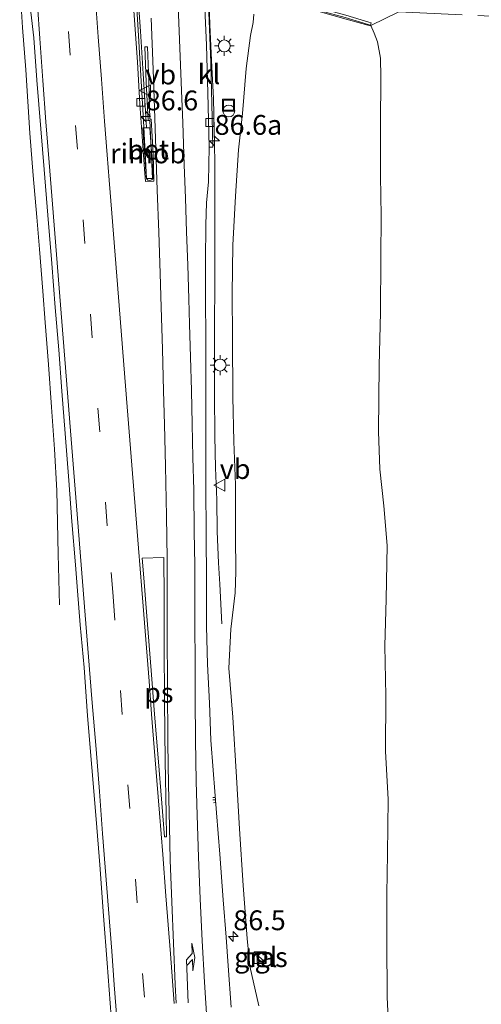
# Model space of a CAD drawing. Units: metres. Extents: x 159992 to 169731, y 506250 to 512502.
# Drawn here: x 164777 to 164836, y 506508 to 506632 of the extents above; entities that cross this region are included whole.
import ezdxf
from ezdxf.enums import TextEntityAlignment as Align

# ---------------------------------------------------------------- set-up
doc = ezdxf.new("R2010")
doc.units = ezdxf.units.M
doc.linetypes.add('IE-TERREINAFSCHEIDING', pattern=[10, 8, -2])
doc.linetypes.add('VW-3-9_STREEP', pattern=[12, 3, -9])
doc.layers.get('0').update_dxf_attribs({"lineweight": 25})
for name, color, linetype, lineweight in [('B-ME-AL-OVERIG-S-B1', 7, 'Continuous', 18), ('B-ME-AM-KILOMETR-S-B1', 7, 'Continuous', 18), ('B-ME-BV-GELEIDECONSTRUCTIE-GELEIDERAIL-L-B1', 213, 'BV-GELEIDERAIL', 18), ('B-ME-BV-GELEIDECONSTRUCTIE-RIMOB-GV-B6', 213, 'BV-A1', 18), ('B-ME-GW-KRUINLIJN-L-B1', 93, 'Continuous', 18), ('B-ME-GW-TEENLIJN-L-B1', 93, 'Continuous', 18), ('B-ME-IE-GRASLAND-GV-B6', 93, 'Continuous', 18), ('B-ME-IE-INRICHTINGSELEMENT-S-B1', 253, 'Continuous', 18), ('B-ME-IE-MEUBILAIR_WEGMEUBILAIR-LICHTMAST-S-B1', 8, 'Continuous', 18), ('B-ME-IE-TERREINAFSCHEIDING-RASTERHEKWERK-L-B1', 8, 'IE-TERREINAFSCHEIDING', 18), ('B-ME-KW-LEUNING-L-B1', 8, 'Continuous', 18), ('B-ME-MW-MUUR-GV-B6', 8, 'IE-TERREINAFSCHEIDING-KUNSTMATIG', 18), ('B-ME-SB-SPOOR-GV-B6', 253, 'Continuous', 18), ('B-ME-VH-VERH_SOORT-BETON-OVERIG-GV-B6', 8, 'IE-TERREINAFSCHEIDING-NATUURLIJK-HOUTWAL', 18), ('B-ME-VH-VERH_SOORT-BITUMEN-GV-B6', 8, 'IE-TERREINAFSCHEIDING-NATUURLIJK-HOUTWAL', 18), ('B-ME-VH-VERH_SOORT-KLINKERS-GV-B6', 8, 'IE-TERREINAFSCHEIDING-NATUURLIJK-HOUTWAL', 18), ('B-ME-VH-VERH_SOORT-TEGELS-GV-B6', 8, 'Continuous', 18), ('B-ME-VV-KOLK-S-B1', 8, 'Continuous', 18), ('B-ME-VW-MARKERING-39STREEP-015-L-B1', 255, 'VW-3-9_STREEP', 18), ('B-ME-VW-MARKERING-PIJLRE750-S-B1', 7, 'Continuous', 18), ('B-ME-VW-MARKERING-STREEP-015-L-B1', 7, 'Continuous', 18), ('B-ME-VW-MARKERING-VLAKMARK-GV-B6', 7, 'Continuous', 18), ('B-ME-VW-MEUBILAIR_WEGMEUBILAIR-VERKEERSBORD-S-B1', 8, 'Continuous', 18)]:
    doc.layers.add(name, color=color, linetype=linetype, lineweight=lineweight)
doc.styles.add('NLCS-ISO', font='NLCS-ISO.TTF')
doc.linetypes.add('BV-A1', pattern='A,0.5,[19,NLCS.SHX,S=1,R=0,X=0.5,Y=0],-1,[19,NLCS.SHX,S=1,R=0,X=0.5,Y=0],-1,0.5', length=3)
doc.linetypes.add('BV-GELEIDERAIL', pattern='A,10,-3,[108,NLCS.SHX,S=1,R=0,X=0,Y=0],-3', length=16)
doc.linetypes.add('IE-TERREINAFSCHEIDING-KUNSTMATIG', pattern='A,4,[82,NLCS.SHX,S=0.75,R=90,X=0,Y=0],4,-2', length=10)
doc.linetypes.add('IE-TERREINAFSCHEIDING-NATUURLIJK-HOUTWAL', pattern='A,7,-1.5,[67,NLCS.SHX,S=0.75,R=45,X=0,Y=0],-1.5,7,-1.5,[70,NLCS.SHX,S=0.75,R=0,X=0,Y=0],-1.5', length=20)

# ---------------------------------------------------------------- blocks, each defined once
blk = doc.blocks.new('kast')
blk.add_line((-0.75, -0.75), (0.75, 0.75))
blk.add_lwpolyline([(-0.75, 0.75), (0.75, 0.75), (0.75, -0.75), (-0.75, -0.75)], close=True)
blk = doc.blocks.new('put')
for p, q in [((0.75, 0.75), (-0.75, 0.75)), ((-0.75, 0.75), (-0.75, -0.75)), ((0.75, -0.75), (0.75, 0.75)), ((-0.75, -0.75), (0.75, -0.75))]:
    blk.add_line(p, q)
blk.add_lwpolyline([(-0.625, 0.625), (0.625, 0.625), (0.625, -0.625), (-0.625, -0.625)], close=True)
blk = doc.blocks.new('verkeersbord')
for p, q in [((0, 0.75), (-0.75, -0.625)), ((0.75, -0.625), (0, 0.75)), ((-0.75, -0.625), (0.75, -0.625))]:
    blk.add_line(p, q)
blk = doc.blocks.new('dtb')
blk.add_circle((0, 0), 0.75)
blk = doc.blocks.new('hecto')
for p, q in [((0, 0.625), (-0.625, 0)), ((0, -0.625), (0, 0.625)), ((-0.625, 0), (0.625, 0)), ((0.625, 0), (0, -0.625))]:
    blk.add_line(p, q)
blk = doc.blocks.new('kolk')
blk.add_lwpolyline([(-0.5, -0.5), (0.5, -0.5), (0.5, 0.5), (-0.5, 0.5)], close=True)
blk = doc.blocks.new('lantaarnpaal')
for p, q in [((0, 0.75), (0, 1.25)), ((-0.75, 0), (-1.25, 0)), ((-0.88, 0.88), (-0.53, 0.53)), ((0.53, 0.53), (0.88, 0.88)), ((0.75, 0), (1.25, 0)), ((-0.53, -0.53), (-0.88, -0.88)), ((0, -0.75), (0, -1.25)), ((0.53, -0.53), (0.88, -0.88))]:
    blk.add_line(p, q)
blk.add_circle((0, 0), 0.75)
blk = doc.blocks.new('pijlr')
for p, q in [((0, 0, 0.1), (5.45, 0, 0.1)), ((5.45, -0.75, 0.1), (4.7, 0, 0.1)), ((6.2, -0.75, 0.1), (5.45, 0, 0.1)), ((4, -0.75, 0.1), (5.45, -0.75, 0.1)), ((5.7, -1.05, 0.1), (4, -0.75, 0.1)), ((7.5, -0.75, 0.1), (5.7, -1.05, 0.1)), ((7.5, -0.75, 0.1), (6.2, -0.75, 0.1))]:
    blk.add_line(p, q)

msp = doc.modelspace()

# ---------------------------------------------------------------- linework, layer by layer
at = {"layer": 'B-ME-BV-GELEIDECONSTRUCTIE-GELEIDERAIL-L-B1'}
for points in [[(164782.3317, 506557.9694, 3.1499), (164782.1465, 506564.3309, 3.4219), (164781.9703, 506572.3647, 3.8143), (164781.695, 506577.6107, 4.0375), (164781.3085, 506582.9181, 4.0945), (164780.9036, 506588.2669, 4.0969), (164780.5057, 506593.5919, 4.1353), (164780.1981, 506597.532, 4.1613), (164779.7722, 506602.8548, 4.1693), (164779.4338, 506606.88, 4.1573), (164779.0053, 506612.1473, 4.1733), (164778.5781, 506617.5002, 4.2093), (164778.0501, 506625.4767, 4.2433), (164777.6582, 506630.8261, 4.3293), (164777.2831, 506636.2516, 4.3793)], [(164792.1783, 506635.6463, 4.0265), (164792.5361, 506630.3512, 3.9771), (164792.8642, 506624.9894, 3.9459), (164793.1135, 506620.9699, 3.9121), (164793.2874, 506618.1507, 3.8887)], [(164801.1575, 506635.1773, 3.8041), (164801.3164, 506631.1684, 3.7369), (164801.5285, 506625.8171, 3.6409), (164801.7396, 506621.8526, 3.5977), (164801.8349, 506617.9192, 3.5689), (164801.9174, 506613.8647, 3.5185), (164801.9172, 506608.5402, 3.5161), (164801.911, 506603.2154, 3.5185), (164801.9096, 506597.921, 3.5497), (164801.8743, 506593.801, 3.5401), (164801.8647, 506588.5544, 3.5401), (164801.9035, 506584.5342, 3.5329), (164801.9261, 506579.2408, 3.5329), (164802.0245, 506575.2352, 3.4849), (164802.1789, 506571.1899, 3.2761), (164802.2396, 506567.2188, 3.1417), (164802.3906, 506563.2517, 2.9665), (164802.5386, 506560.5809, 2.8681), (164802.7945, 506555.5632, 2.6305)]]:
    msp.add_polyline3d(points, dxfattribs=at)
at = {"layer": 'B-ME-BV-GELEIDECONSTRUCTIE-RIMOB-GV-B6'}
msp.add_polyline3d([(164792.8475, 506618.1396, 3.8887), (164793.2874, 506618.1507, 3.8887), (164793.7274, 506618.1619, 3.8887), (164794.129, 506612.1144, 3.8887), (164794.1076, 506611.7798, 3.8887), (164793.9594, 506611.5843, 3.8887), (164793.7168, 506611.5254, 3.8887), (164793.4858, 506611.5674, 3.8887), (164793.305, 506611.7484, 3.8887), (164793.255, 506612.0597, 3.8887), (164792.8475, 506618.1396, 3.8887)], dxfattribs=at)
at = {"layer": 'B-ME-GW-KRUINLIJN-L-B1'}
msp.add_polyline3d([(164806.8609, 506632.5124, 2.5872), (164806.7729, 506631.4322, 2.616), (164806.4471, 506629.7987, 2.6412), (164805.8633, 506625.6284, 2.652), (164805.41, 506619.9602, 2.62), (164804.8989, 506615.373, 2.62), (164804.5326, 506609.5318, 2.6776), (164804.2082, 506603.3579, 2.6344), (164804.1188, 506597.1852, 2.6344), (164804.1637, 506591.6607, 2.6632), (164804.1855, 506584.1996, 2.6632), (164804.3168, 506578.5613, 2.6884), (164804.5496, 506573.0812, 2.6092), (164804.5409, 506566.7222, 2.5084), (164804.5724, 506562.1391, 2.4831), (164804.4936, 506559.4785, 2.4717), (164803.9609, 506554.887, 2.5363), (164803.6812, 506549.963, 2.6161), (164804.1911, 506543.7715, 2.5211), (164804.6731, 506536.2024, 2.3957), (164805.0241, 506529.6982, 2.3311), (164805.4899, 506522.5108, 2.2817), (164806.0195, 506515.8517, 2.2551), (164806.3387, 506512.3667, 2.2209), (164807.4677, 506507.3579, 2.1335)], dxfattribs=at)
at = {"layer": 'B-ME-GW-TEENLIJN-L-B1'}
msp.add_polyline3d([(164821.5749, 506631.1166, -4.3849), (164821.6059, 506631.0512, -4.3677), (164822.0492, 506630.1185, -4.1221), (164822.4515, 506628.9966, -3.9277), (164822.8308, 506626.9602, -3.7081), (164822.9094, 506624.5667, -3.5929), (164822.8588, 506618.5405, -3.4957), (164822.8454, 506612.0818, -3.3481), (164822.9405, 506607.057, -3.3553), (164822.9044, 506601.7279, -3.3625), (164822.8281, 506594.8503, -3.3049), (164822.69, 506588.1419, -3.3049), (164822.6135, 506579.8352, -3.3265), (164822.7508, 506575.0836, -3.2869), (164823.2625, 506570.458, -3.3049), (164823.7058, 506565.463, -3.3841), (164823.5482, 506558.6829, -3.4201), (164823.4072, 506552.7999, -3.3769), (164823.5386, 506546.4667, -3.3049), (164823.481, 506539.4643, -3.2041), (164823.8259, 506533.4389, -3.1897), (164823.7464, 506526.5262, -3.1357), (164823.6614, 506521.4606, -3.1249), (164823.648, 506515.5559, -3.1069), (164823.6771, 506508.4305, -2.9917), (164824.0391, 506501.3553, -3.0457)], dxfattribs=at)
at = {"layer": 'B-ME-IE-GRASLAND-GV-B6'}
for points in [[(164804.0005, 506507.1576, 2.4053), (164803.6281, 506512.4061, 2.4749), (164803.3497, 506515.9985, 2.5157), (164802.9941, 506520.7044, 2.5565), (164802.5623, 506526.4998, 2.6093), (164802.1188, 506531.7151, 2.6693), (164801.6996, 506537.0703, 2.7005), (164801.4296, 506540.8924, 2.7485), (164801.2396, 506545.5389, 2.7701), (164801.0074, 506550.4673, 2.7941), (164800.8856, 506555.2133, 2.8301), (164800.8643, 506560.5793, 2.8325), (164800.8276, 506567.3534, 2.8667), (164800.7891, 506572.4591, 2.8835), (164800.7804, 506577.3008, 2.9147), (164800.7895, 506582.1493, 2.9171), (164800.792, 506587.5583, 2.9123), (164800.7944, 506592.286, 2.9099), (164800.743, 506595.9077, 2.9363), (164800.7491, 506601.3712, 2.9363), (164800.7754, 506605.9099, 2.9219), (164800.8868, 506608.6926, 2.9357), (164801.1292, 506611.3274, 2.9077), (164801.1918, 506615.71, 2.9056), (164801.6767, 506615.6947, 2.8761), (164801.5823, 506619.4261, 2.9209), (164801.4042, 506626.421, 2.9209), (164801.1126, 506633.7567, 3.0105)], [(164778.7113, 506632.7613, 3.6089), (164779.0663, 506629.5007, 3.5769), (164779.4618, 506624.1816, 3.5609), (164779.9746, 506618.0285, 3.5549), (164780.3764, 506612.9107, 3.5529), (164780.8331, 506607.1169, 3.5389), (164781.3428, 506601.034, 3.5169), (164781.7835, 506595.4908, 3.4909), (164782.2098, 506590.158, 3.4649), (164782.5875, 506584.9034, 3.4349), (164783.0291, 506579.5663, 3.4249), (164783.5022, 506573.6275, 3.3869), (164783.8598, 506568.4877, 3.3409), (164784.3477, 506563.0118, 3.3309), (164784.6003, 506559.7298, 3.3029), (164784.9394, 506555.4156, 3.3053), (164785.4073, 506550.0504, 3.2813), (164785.8279, 506543.9466, 3.2141), (164786.3934, 506537.4143, 3.1277), (164786.9223, 506530.8926, 3.0773), (164787.3939, 506525.1532, 3.0125), (164787.866, 506518.6894, 2.9765), (164788.3222, 506512.7441, 2.8925), (164788.837, 506505.9803, 2.8181)], [(164806.8609, 506632.5124, 2.5872), (164806.7729, 506631.4322, 2.616), (164806.4471, 506629.7987, 2.6412), (164805.8633, 506625.6284, 2.652), (164805.41, 506619.9602, 2.62), (164804.8989, 506615.373, 2.62), (164804.5326, 506609.5318, 2.6776), (164804.2082, 506603.3579, 2.6344), (164804.1188, 506597.1852, 2.6344), (164804.1637, 506591.6607, 2.6632), (164804.1855, 506584.1996, 2.6632), (164804.3168, 506578.5613, 2.6884), (164804.5496, 506573.0812, 2.6092), (164804.5409, 506566.7222, 2.5084), (164804.5724, 506562.1391, 2.4831), (164804.4936, 506559.4785, 2.4717), (164803.9609, 506554.887, 2.5363), (164803.6812, 506549.963, 2.6161), (164804.1911, 506543.7715, 2.5211), (164804.6731, 506536.2024, 2.3957), (164805.0241, 506529.6982, 2.3311), (164805.4899, 506522.5108, 2.2817), (164806.0195, 506515.8517, 2.2551), (164806.3387, 506512.3667, 2.2209), (164807.4677, 506507.3579, 2.1335)], [(164807.4677, 506507.3579, 2.1335), (164806.3387, 506512.3667, 2.2209), (164806.0195, 506515.8517, 2.2551), (164805.4899, 506522.5108, 2.2817), (164805.0241, 506529.6982, 2.3311), (164804.6731, 506536.2024, 2.3957), (164804.1911, 506543.7715, 2.5211), (164803.6812, 506549.963, 2.6161), (164803.9609, 506554.887, 2.5363), (164804.4936, 506559.4785, 2.4717), (164804.5724, 506562.1391, 2.4831), (164804.5409, 506566.7222, 2.5084), (164804.5496, 506573.0812, 2.6092), (164804.3168, 506578.5613, 2.6884), (164804.1855, 506584.1996, 2.6632), (164804.1637, 506591.6607, 2.6632), (164804.1188, 506597.1852, 2.6344), (164804.2082, 506603.3579, 2.6344), (164804.5326, 506609.5318, 2.6776), (164804.8989, 506615.373, 2.62), (164805.41, 506619.9602, 2.62), (164805.8633, 506625.6284, 2.652), (164806.4471, 506629.7987, 2.6412), (164806.7729, 506631.4322, 2.616), (164806.8609, 506632.5124, 2.5872)], [(164824.0391, 506501.3553, -3.0457), (164823.6771, 506508.4305, -2.9917), (164823.648, 506515.5559, -3.1069), (164823.6614, 506521.4606, -3.1249), (164823.7464, 506526.5262, -3.1357), (164823.8259, 506533.4389, -3.1897), (164823.481, 506539.4643, -3.2041), (164823.5386, 506546.4667, -3.3049), (164823.4072, 506552.7999, -3.3769), (164823.5482, 506558.6829, -3.4201), (164823.7058, 506565.463, -3.3841), (164823.2625, 506570.458, -3.3049), (164822.7508, 506575.0836, -3.2869), (164822.6135, 506579.8352, -3.3265), (164822.69, 506588.1419, -3.3049), (164822.8281, 506594.8503, -3.3049), (164822.9044, 506601.7279, -3.3625), (164822.9405, 506607.057, -3.3553), (164822.8454, 506612.0818, -3.3481), (164822.8588, 506618.5405, -3.4957), (164822.9094, 506624.5667, -3.5929), (164822.8308, 506626.9602, -3.7081), (164822.4515, 506628.9966, -3.9277), (164822.0492, 506630.1185, -4.1221), (164821.6059, 506631.0512, -4.3677), (164825.169, 506632.813, -4.6067)], [(164818.3939, 506632.0838, -2.5425), (164821.2712, 506631.2089, -4.1613), (164821.5749, 506631.1166, -4.3849), (164821.6059, 506631.0512, -4.3677), (164822.0492, 506630.1185, -4.1221), (164822.4515, 506628.9966, -3.9277), (164822.8308, 506626.9602, -3.7081), (164822.9094, 506624.5667, -3.5929), (164822.8588, 506618.5405, -3.4957), (164822.8454, 506612.0818, -3.3481), (164822.9405, 506607.057, -3.3553), (164822.9044, 506601.7279, -3.3625), (164822.8281, 506594.8503, -3.3049), (164822.69, 506588.1419, -3.3049), (164822.6135, 506579.8352, -3.3265), (164822.7508, 506575.0836, -3.2869), (164823.2625, 506570.458, -3.3049), (164823.7058, 506565.463, -3.3841), (164823.5482, 506558.6829, -3.4201), (164823.4072, 506552.7999, -3.3769), (164823.5386, 506546.4667, -3.3049), (164823.481, 506539.4643, -3.2041), (164823.8259, 506533.4389, -3.1897), (164823.7464, 506526.5262, -3.1357), (164823.6614, 506521.4606, -3.1249), (164823.648, 506515.5559, -3.1069), (164823.6771, 506508.4305, -2.9917), (164824.0391, 506501.3553, -3.0457)], [(164807.2776, 506512.8063, 1.9141), (164808.2828, 506512.8573, 1.9141), (164808.2158, 506514.1787, 1.9141), (164807.2106, 506514.1277, 1.9141), (164807.2776, 506512.8063, 1.9141)]]:
    msp.add_polyline3d(points, dxfattribs=at)
at = {"layer": 'B-ME-IE-TERREINAFSCHEIDING-RASTERHEKWERK-L-B1'}
msp.add_polyline3d([(164821.6059, 506631.0512, -4.3677), (164825.169, 506632.813, -4.6067), (164852.417, 506631.473, -4.532), (164855.1377, 506631.352, -4.5036)], dxfattribs=at)
at = {"layer": 'B-ME-KW-LEUNING-L-B1'}
msp.add_polyline3d([(164802.1574, 506634.613, 2.1063), (164809.172, 506634.005, 1.9494), (164814.933, 506632.884, -0.9594), (164818.8001, 506631.8026, -2.8869), (164821.2563, 506631.1158, -4.1613), (164821.563, 506631.03, -4.3849), (164821.6059, 506631.0512, -4.3677)], dxfattribs=at)
at = {"layer": 'B-ME-MW-MUUR-GV-B6'}
msp.add_polyline3d([(164808.9362, 506634.0761, 2.0319), (164805.969, 506634.4178, 2.0668), (164802.1551, 506634.6955, 2.1054), (164802.1477, 506634.9592, -4.8735), (164802.1462, 506635.0105, -4.8735), (164805.9988, 506634.7289, -4.8619), (164809.2589, 506634.3452, -4.8219), (164812.4974, 506633.8127, -4.8303), (164815.8218, 506633.0871, -4.7315), (164818.4794, 506632.3844, -4.6879), (164821.3621, 506631.5078, -4.5843), (164821.6658, 506631.4155, -4.4971), (164821.5749, 506631.1166, -4.3849), (164821.2712, 506631.2089, -4.1613), (164818.3939, 506632.0838, -2.5425), (164815.7485, 506632.7833, -1.308), (164812.4387, 506633.5058, 0.4337), (164809.2152, 506634.0357, 1.9498), (164808.9362, 506634.0761, 2.0319)], dxfattribs=at)
at = {"layer": 'B-ME-SB-SPOOR-GV-B6'}
msp.add_polyline3d([(164825.169, 506632.813, -4.6067), (164821.6059, 506631.0512, -4.3677), (164821.5749, 506631.1166, -4.3849), (164821.6658, 506631.4155, -4.4971), (164821.3621, 506631.5078, -4.5843), (164818.4794, 506632.3844, -4.6879)], dxfattribs=at)
at = {"layer": 'B-ME-VH-VERH_SOORT-BETON-OVERIG-GV-B6'}
for points in [[(164792.0076, 506634.5555, 3.2869), (164792.202, 506631.1868, 3.2427), (164792.9052, 506619.0301, 3.1549), (164793.2931, 506611.7449, 3.1549), (164794.0757, 506611.7734, 3.1549), (164793.7234, 506619.0722, 3.1549), (164793.4889, 506619.0601, 3.1549), (164793.2434, 506623.9396, 3.2053), (164793.1075, 506628.3838, 3.2173), (164793.4063, 506628.3787, 3.2276), (164793.578, 506623.9948, 3.1989), (164793.7154, 506619.2527, 3.1549), (164793.8867, 506619.2548, 3.1549), (164794.14, 506614.8937, 3.1791), (164794.244, 506611.4105, 3.1791), (164793.1569, 506611.368, 3.1813), (164793.0328, 506612.9268, 3.1835), (164792.4745, 506621.1934, 3.2077), (164792.171, 506626.4422, 3.2407), (164791.7064, 506632.9607, 3.2671)], [(164793.4889, 506619.0601, 3.1549), (164793.7234, 506619.0722, 3.1549), (164794.0757, 506611.7734, 3.1549), (164793.2931, 506611.7449, 3.1549), (164792.9052, 506619.0301, 3.1549), (164793.4889, 506619.0601, 3.1549)]]:
    msp.add_polyline3d(points, dxfattribs=at)
at = {"layer": 'B-ME-VH-VERH_SOORT-BITUMEN-GV-B6'}
for points in [[(164791.7064, 506632.9607, 3.2671), (164792.171, 506626.4422, 3.2407), (164792.4745, 506621.1934, 3.2077), (164793.0328, 506612.9268, 3.1835), (164793.1569, 506611.368, 3.1813), (164794.244, 506611.4105, 3.1791), (164794.14, 506614.8937, 3.1791), (164793.8867, 506619.2548, 3.1549), (164793.7154, 506619.2527, 3.1549), (164793.578, 506623.9948, 3.1989), (164793.4063, 506628.3787, 3.2276), (164793.1075, 506628.3838, 3.2173), (164793.2434, 506623.9396, 3.2053), (164793.4889, 506619.0601, 3.1549), (164792.9052, 506619.0301, 3.1549), (164792.202, 506631.1868, 3.2427), (164792.0076, 506634.5555, 3.2869)], [(164800.6325, 506634.1702, 3.0617), (164800.8797, 506628.5707, 2.9913), (164801.0403, 506622.5528, 2.9517), (164801.1918, 506615.71, 2.9056), (164801.1292, 506611.3274, 2.9077), (164800.8868, 506608.6926, 2.9357), (164800.7754, 506605.9099, 2.9219), (164800.7491, 506601.3712, 2.9363), (164800.743, 506595.9077, 2.9363), (164800.7944, 506592.286, 2.9099), (164800.792, 506587.5583, 2.9123), (164800.7895, 506582.1493, 2.9171), (164800.7804, 506577.3008, 2.9147), (164800.7891, 506572.4591, 2.8835), (164800.8276, 506567.3534, 2.8667), (164800.8643, 506560.5793, 2.8325), (164800.8856, 506555.2133, 2.8301), (164801.0074, 506550.4673, 2.7941), (164801.2396, 506545.5389, 2.7701), (164801.4296, 506540.8924, 2.7485), (164801.6996, 506537.0703, 2.7005), (164802.1188, 506531.7151, 2.6693), (164802.5623, 506526.4998, 2.6093), (164802.9941, 506520.7044, 2.5565), (164803.3497, 506515.9985, 2.5157), (164803.6281, 506512.4061, 2.4749), (164804.0005, 506507.1576, 2.4053)], [(164788.837, 506505.9803, 2.8181), (164788.3222, 506512.7441, 2.8925), (164787.866, 506518.6894, 2.9765), (164787.3939, 506525.1532, 3.0125), (164786.9223, 506530.8926, 3.0773), (164786.3934, 506537.4143, 3.1277), (164785.8279, 506543.9466, 3.2141), (164785.4073, 506550.0504, 3.2813), (164784.9394, 506555.4156, 3.3053), (164784.6003, 506559.7298, 3.3029), (164784.3477, 506563.0118, 3.3309), (164783.8598, 506568.4877, 3.3409), (164783.5022, 506573.6275, 3.3869), (164783.0291, 506579.5663, 3.4249), (164782.5875, 506584.9034, 3.4349), (164782.2098, 506590.158, 3.4649), (164781.7835, 506595.4908, 3.4909), (164781.3428, 506601.034, 3.5169), (164780.8331, 506607.1169, 3.5389), (164780.3764, 506612.9107, 3.5529), (164779.9746, 506618.0285, 3.5549), (164779.4618, 506624.1816, 3.5609), (164779.0663, 506629.5007, 3.5769), (164778.7113, 506632.7613, 3.6089)]]:
    msp.add_polyline3d(points, dxfattribs=at)
at = {"layer": 'B-ME-VH-VERH_SOORT-KLINKERS-GV-B6'}
msp.add_polyline3d([(164801.1022, 506634.1744, 3.0617), (164801.1126, 506633.7567, 3.0105), (164801.4042, 506626.421, 2.9209), (164801.5823, 506619.4261, 2.9209), (164801.6767, 506615.6947, 2.8761), (164801.1918, 506615.71, 2.9056), (164801.0403, 506622.5528, 2.9517), (164800.8797, 506628.5707, 2.9913), (164800.6325, 506634.1702, 3.0617), (164801.1022, 506634.1744, 3.0617)], dxfattribs=at)
at = {"layer": 'B-ME-VH-VERH_SOORT-TEGELS-GV-B6'}
msp.add_polyline3d([(164807.2776, 506512.8063, 1.9141), (164807.2106, 506514.1277, 1.9141), (164808.2158, 506514.1787, 1.9141), (164808.2828, 506512.8573, 1.9141), (164807.2776, 506512.8063, 1.9141)], dxfattribs=at)
at = {"layer": 'B-ME-VW-MARKERING-39STREEP-015-L-B1'}
msp.add_polyline3d([(164798.5887, 506436.8765, 1.6995), (164797.6595, 506448.796, 1.9019), (164796.7345, 506460.7489, 2.1153), (164795.8112, 506472.6577, 2.2825), (164794.888, 506484.5664, 2.4519), (164793.98, 506496.5089, 2.5861), (164793.0452, 506508.4282, 2.7203), (164792.1223, 506520.3314, 2.8347), (164791.1928, 506532.2565, 2.9755), (164790.2434, 506544.1309, 3.1141), (164789.299, 506556.0166, 3.1581), (164789.0711, 506559.0561, 3.2109), (164788.3482, 506567.906, 3.2429), (164787.3967, 506579.7974, 3.3139), (164786.4507, 506591.6669, 3.3799), (164785.5209, 506603.5677, 3.4093), (164784.5652, 506615.4529, 3.4541), (164783.6617, 506627.3268, 3.4637), (164782.7999, 506639.2231, 3.5077)], dxfattribs=at)
at = {"layer": 'B-ME-VW-MARKERING-STREEP-015-L-B1'}
for p, q in [((164801.9253, 506533.6542, 2.6807), (164801.683, 506533.6274, 2.6807)), ((164801.6903, 506533.3233, 2.6807), (164801.9391, 506533.3283, 2.6807)), ((164801.9696, 506532.9976, 2.6807), (164801.7434, 506532.9825, 2.6807))]:
    msp.add_line(p, q, dxfattribs=at)
for points in [[(164786.8146, 506634.9797, 3.4095), (164787.1905, 506629.6497, 3.3815), (164787.6084, 506624.2814, 3.3595), (164788.0122, 506619.0029, 3.3575), (164788.3358, 506614.7459, 3.3395), (164788.5769, 506611.5606, 3.3275), (164788.9277, 506607.3702, 3.3115), (164789.3468, 506602.0873, 3.2955), (164789.7716, 506596.7896, 3.2755), (164790.1052, 506592.5331, 3.2695), (164790.4396, 506588.2565, 3.2555), (164790.8594, 506582.9586, 3.2275), (164791.1906, 506578.7572, 3.1935), (164791.5283, 506574.521, 3.1675), (164791.868, 506570.3552, 3.1535), (164792.2753, 506565.112, 3.1375), (164792.7102, 506559.9061, 3.0971), (164792.8582, 506557.7933, 3.0953), (164793.2834, 506552.5455, 3.0701), (164793.616, 506548.3126, 3.0683), (164793.9503, 506544.1476, 3.0179), (164794.2853, 506539.9645, 2.9765), (164794.6149, 506535.8038, 2.9387), (164794.9354, 506531.6428, 2.8955), (164795.3591, 506526.4312, 2.8379), (164795.7552, 506521.2319, 2.7749), (164796.3128, 506513.9205, 2.7011), (164796.8045, 506507.6341, 2.6201)], [(164797.1921, 506635.7746, 3.1631), (164797.3758, 506631.4095, 3.1397), (164797.568, 506627.1578, 3.0983), (164797.726, 506622.8593, 3.0479), (164797.8795, 506618.7687, 3.0281), (164798.0627, 506613.49, 3.0389), (164798.208, 506609.2769, 3.0227), (164798.3585, 506605.046, 3.0191), (164798.4999, 506600.8192, 3.0173), (164798.6367, 506596.5922, 3.0065), (164798.7193, 506593.3894, 3.0155), (164798.8404, 506589.2114, 3.0083), (164798.9633, 506584.9928, 2.9867), (164799.0689, 506580.7554, 2.9741), (164799.1588, 506576.567, 2.9633), (164799.261, 506572.4063, 2.9417), (164799.3342, 506567.1634, 2.9165), (164799.3826, 506562.9913, 2.9003), (164799.4091, 506559.8272, 2.9111), (164799.4122, 506555.6754, 2.8805), (164799.4377, 506550.4605, 2.8751), (164799.4583, 506546.1103, 2.8499), (164799.5018, 506540.8961, 2.7977), (164799.5826, 506535.6564, 2.7851), (164799.6892, 506531.4139, 2.7545), (164799.8582, 506526.1236, 2.7221), (164800.0851, 506520.8538, 2.6681), (164800.3445, 506515.5673, 2.5997), (164800.6339, 506510.3183, 2.5511), (164800.9707, 506505.0215, 2.4899)], [(164789.6454, 506504.6979, 2.8095), (164789.2308, 506510.0141, 2.8491), (164788.9082, 506514.2249, 2.9085), (164788.4939, 506519.5365, 2.9661), (164788.0931, 506524.8488, 3.0111), (164787.7561, 506529.077, 3.0687), (164787.3467, 506534.3798, 3.1209), (164786.9218, 506539.7273, 3.1515), (164786.4001, 506546.0803, 3.2505), (164785.977, 506551.3825, 3.2757), (164785.4657, 506557.7043, 3.2991), (164785.3077, 506559.8392, 3.3045), (164784.9639, 506564.0521, 3.2937), (164784.5299, 506569.3785, 3.3405), (164784.024, 506575.7148, 3.3783), (164783.608, 506580.984, 3.3945), (164783.1956, 506586.2881, 3.4557), (164782.767, 506591.5921, 3.4647), (164782.2704, 506597.9243, 3.4719), (164781.9338, 506602.1697, 3.5025), (164781.4189, 506608.5056, 3.5259), (164781.0043, 506613.8012, 3.5439), (164780.5931, 506618.9161, 3.5529), (164780.2132, 506624.1409, 3.5565), (164779.8169, 506629.4328, 3.5547), (164779.5181, 506633.6391, 3.5943)], [(164793.8751, 506631.9952, 3.2531), (164794.0092, 506628.7539, 3.2225), (164794.1286, 506625.5346, 3.1847), (164794.2944, 506620.6531, 3.1577), (164794.4942, 506615.5108, 3.1649), (164794.6621, 506610.2722, 3.1559), (164794.8583, 506605.0076, 3.1325), (164795.0215, 506599.7732, 3.1253), (164795.1638, 506595.5238, 3.1253), (164795.3165, 506590.2211, 3.1109), (164795.4628, 506584.9589, 3.0965), (164795.5653, 506580.7243, 3.0749), (164795.7023, 506575.4591, 3.0689), (164795.8274, 506569.1412, 3.0509), (164795.9059, 506563.8101, 3.0333), (164795.9168, 506559.5615, 3.0269), (164795.9066, 506554.2229, 2.9981), (164795.9385, 506547.8899, 2.9657), (164796.0058, 506540.5035, 2.9261), (164796.0696, 506535.2359, 2.8721), (164796.1838, 506529.9568, 2.8469), (164796.3073, 506525.7422, 2.8343), (164796.5025, 506520.4756, 2.7767), (164796.7181, 506515.2597, 2.7065), (164796.9377, 506510.0576, 2.6525), (164797.0388, 506507.6621, 2.6201)]]:
    msp.add_polyline3d(points, dxfattribs=at)
at = {"layer": 'B-ME-VW-MARKERING-VLAKMARK-GV-B6'}
msp.add_polyline3d([(164792.9446, 506561.3603, 3.1181), (164792.7584, 506563.8244, 3.1391), (164795.4905, 506563.9274, 3.0383), (164795.5229, 506558.9155, 3.0245), (164795.536, 506552.8851, 2.9765), (164795.5722, 506545.7328, 2.9669), (164795.6456, 506538.2742, 2.9165), (164795.7677, 506531.518, 2.8637), (164795.8213, 506528.6768, 2.8469), (164795.5564, 506528.6596, 2.8469), (164795.2199, 506532.9135, 2.9021), (164794.7608, 506538.6413, 2.9573), (164794.3171, 506544.1465, 3.0077), (164793.8973, 506549.6586, 3.0773), (164793.3427, 506556.5053, 3.0941), (164792.9446, 506561.3603, 3.1181)], dxfattribs=at)

# ---------------------------------------------------------------- block references
at = {"layer": 'B-ME-AL-OVERIG-S-B1', "rotation": 90}
msp.add_blockref('dtb', (164803.6982, 506620.2806, 2.9093), dxfattribs=at)
at = {"layer": 'B-ME-AM-KILOMETR-S-B1', "rotation": 90}
for p in [(164793.1989, 506619.5812, 3.1511), (164801.8945, 506616.4947, 2.8714), (164804.2585, 506516.1094, 2.4502)]:
    msp.add_blockref('hecto', p, dxfattribs=at)
at = {"layer": 'B-ME-IE-INRICHTINGSELEMENT-S-B1', "rotation": 90}
for name, p in [('put', (164803.64, 506621.0055, 2.9093)), ('kast', (164807.6529, 506513.4243, 1.9141))]:
    msp.add_blockref(name, p, dxfattribs=at)
at = {"layer": 'B-ME-IE-MEUBILAIR_WEGMEUBILAIR-LICHTMAST-S-B1', "rotation": 90}
for p in [(164803.1198, 506628.4994, 2.8921), (164802.5906, 506588.2092, 2.8421)]:
    msp.add_blockref('lantaarnpaal', p, dxfattribs=at)
at = {"layer": 'B-ME-VV-KOLK-S-B1', "rotation": 90}
for p in [(164792.5842, 506621.3716, 3.1033), (164801.293, 506618.8259, 2.8096)]:
    msp.add_blockref('kolk', p, dxfattribs=at)
at = {"layer": 'B-ME-VW-MARKERING-PIJLRE750-S-B1', "rotation": 92.21350000000002}
msp.add_blockref('pijlr', (164798.5689, 506507.7205, 2.5613), dxfattribs=at)
at = {"layer": 'B-ME-VW-MEUBILAIR_WEGMEUBILAIR-VERKEERSBORD-S-B1', "rotation": 90}
for p in [(164793.1596, 506622.8517, 3.1941), (164802.5483, 506573.0593, 3.4849)]:
    msp.add_blockref('verkeersbord', p, dxfattribs=at)

# ---------------------------------------------------------------- texts
at = {"layer": 'B-ME-AM-KILOMETR-S-B1', "ltscale": 0.2, "style": 'NLCS-ISO'}
for s, p in [('86.6', (164793.1989, 506619.5812, 3.1511)), ('86.6a', (164801.8945, 506616.4947, 2.8714)), ('86.5', (164804.2585, 506516.1094, 2.4502))]:
    msp.add_text(s, height=2.5, dxfattribs=at).set_placement(p, align=Align.BOTTOM_LEFT)
at = {"layer": 'B-ME-BV-GELEIDECONSTRUCTIE-RIMOB-GV-B6', "ltscale": 0.2, "style": 'NLCS-ISO'}
msp.add_text('rimob', height=2.5, dxfattribs=at).set_placement((164793.5016, 506614.9235), align=Align.MIDDLE_CENTER)
at = {"layer": 'B-ME-IE-GRASLAND-GV-B6', "ltscale": 0.2, "style": 'NLCS-ISO'}
msp.add_text('gras', height=2.5, dxfattribs=at).set_placement((164807.7467, 506513.4925), align=Align.MIDDLE_CENTER)
at = {"layer": 'B-ME-VH-VERH_SOORT-BETON-OVERIG-GV-B6', "ltscale": 0.2, "style": 'NLCS-ISO'}
msp.add_text('bet', height=2.5, dxfattribs=at).set_placement((164793.4992, 506615.4133), align=Align.MIDDLE_CENTER)
at = {"layer": 'B-ME-VH-VERH_SOORT-KLINKERS-GV-B6', "ltscale": 0.2, "style": 'NLCS-ISO'}
msp.add_text('kl', height=2.5, dxfattribs=at).set_placement((164801.1867, 506624.9347), align=Align.MIDDLE_CENTER)
at = {"layer": 'B-ME-VH-VERH_SOORT-TEGELS-GV-B6', "ltscale": 0.2, "style": 'NLCS-ISO'}
msp.add_text('tgl', height=2.5, dxfattribs=at).set_placement((164807.7467, 506513.4925), align=Align.MIDDLE_CENTER)
at = {"layer": 'B-ME-VW-MARKERING-VLAKMARK-GV-B6', "ltscale": 0.2, "style": 'NLCS-ISO'}
msp.add_text('ps', height=2.5, dxfattribs=at).set_placement((164794.8551, 506546.8628), align=Align.MIDDLE_CENTER)
at = {"layer": 'B-ME-VW-MEUBILAIR_WEGMEUBILAIR-VERKEERSBORD-S-B1', "ltscale": 0.2, "style": 'NLCS-ISO'}
for p in [(164793.1596, 506622.8517, 3.1941), (164802.5483, 506573.0593, 3.4849)]:
    msp.add_text('vb', height=2.5, dxfattribs=at).set_placement(p, align=Align.BOTTOM_LEFT)

doc.saveas('drawing.dxf')
